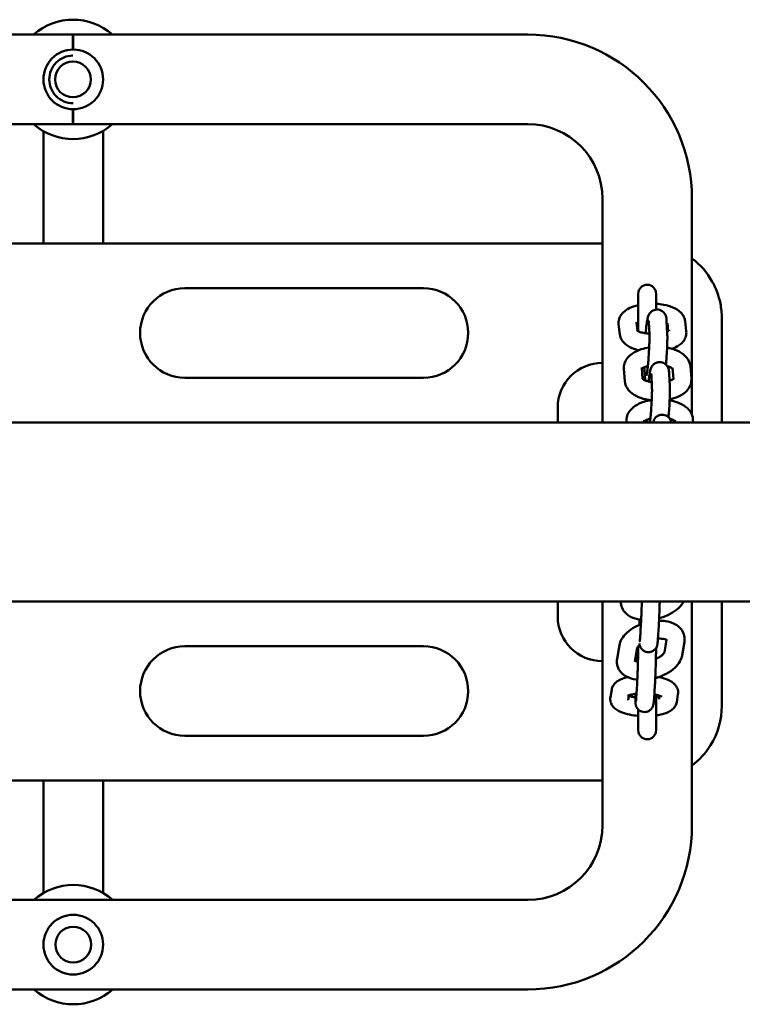
# Model space of a CAD drawing. Units: millimetres. Extents: x 4663 to 11763, y 1651 to 9651.
# Drawn here: x 5893 to 6135, y 5923 to 6253 of the extents above; entities that cross this region are included whole.
import ezdxf

# ---------------------------------------------------------------- set-up
doc = ezdxf.new("R2010")
doc.units = ezdxf.units.MM
doc.header["$LTSCALE"] = 25
doc.layers.add('Viditelná (ISO)', color=7, linetype='Continuous', lineweight=50)

# ---------------------------------------------------------------- blocks, each defined once
blk = doc.blocks.new('VVZ-VZ1-011')
at = {"layer": 'Viditelná (ISO)'}
for p, q in [((1095.4, -3403.16), (1247.9, -3403.16)), ((1247.9, -3408.16), (1247.9, -3403.16)), ((1248, -3403.16), (1248, -3408.16)), ((1248, -3403.16), (1400.4, -3403.16)), ((1247.9, -3433.16), (1247.9, -3428.16)), ((1248, -3428.16), (1248, -3433.16)), ((1095.4, -3433.16), (1247.9, -3433.16)), ((1248, -3433.16), (1400.4, -3433.16)), ((1238, -3435.53), (1238, -3448.16)), ((1258, -3448.16), (1258, -3435.42)), ((1238, -3448.16), (1238, -3473.16)), ((1258, -3448.16), (1258, -3473.16)), ((1425.4, -3458.16), (1425.4, -3533.16)), ((1455.4, -3458.16), (1455.4, -3530.53)), ((1425.4, -3473.16), (1070.4, -3473.16)), ((1285.4, -3488.16), (1365.4, -3488.16)), ((1437.4, -3489.99), (1437.4, -3502.56)), ((1443.4, -3495.31), (1443.4, -3489.99)), ((1431.22, -3503.61), (1430.83, -3500.23)), ((1437.12, -3502.41), (1436.79, -3499.55)), ((1440.93, -3499.55), (1441.13, -3503.67)), ((1446.92, -3499.26), (1447.12, -3503.37)), ((1447.15, -3499.86), (1447.45, -3502.45)), ((1453.11, -3499.17), (1453.5, -3502.54)), ((1465.4, -3498.16), (1465.4, -3533.16)), ((1454.9, -3514.42), (1455.2, -3518.43)), ((1432.9, -3519.23), (1432.59, -3515.23)), ((1438.86, -3518.51), (1438.58, -3514.77)), ((1439.64, -3517.74), (1439.49, -3514.62)), ((1441.79, -3517.17), (1441.99, -3521.28)), ((1447.78, -3516.88), (1447.98, -3520.99)), ((1448.91, -3514.88), (1449.19, -3518.52)), ((1365.4, -3518.16), (1285.4, -3518.16)), ((1410.4, -3533.16), (1410.4, -3528.16)), ((4595, -3533.16), (96, -3533.16)), ((1433.47, -3533.16), (1433.45, -3532.85)), ((1439.49, -3533.16), (1439.43, -3532.39)), ((1440.39, -3533.16), (1440.34, -3532.23)), ((1449.77, -3532.5), (1449.82, -3533.16)), ((1455.75, -3532.04), (1455.84, -3533.16)), ((4595, -3593.16), (96, -3593.16)), ((1410.4, -3598.16), (1410.4, -3593.16)), ((1425.4, -3593.16), (1425.4, -3668.16)), ((1437.53, -3593.29), (1437.55, -3593.16)), ((1455.4, -3593.16), (1455.4, -3668.16)), ((1465.4, -3593.16), (1465.4, -3628.16)), ((1438.29, -3600.77), (1437.99, -3605.45)), ((1444.28, -3601.16), (1443.98, -3605.84)), ((1446.89, -3606.01), (1446.17, -3610.2)), ((1452.86, -3606.68), (1452.09, -3611.21)), ((1285.4, -3608.16), (1365.4, -3608.16)), ((1430.32, -3612.35), (1431.09, -3607.82)), ((1436.23, -3613.36), (1437, -3608.84)), ((1436.82, -3612.16), (1437.04, -3608.75)), ((1428.06, -3625.18), (1428.5, -3622.66)), ((1436.99, -3620.85), (1436.69, -3625.53)), ((1442.98, -3621.23), (1442.68, -3625.92)), ((1433.97, -3626.21), (1434.26, -3624.59)), ((1443.4, -3636.32), (1443.4, -3624.43)), ((1444.56, -3624.76), (1444.37, -3625.87)), ((1450.72, -3624.37), (1450.28, -3626.9)), ((1437.4, -3629.33), (1437.4, -3636.32)), ((1365.4, -3638.16), (1285.4, -3638.16)), ((1070.4, -3653.16), (1425.4, -3653.16)), ((1238, -3653.16), (1238, -3678.16)), ((1258, -3653.16), (1258, -3678.16)), ((1238, -3678.16), (1238, -3690.84)), ((1258, -3690.84), (1258, -3678.16)), ((1400.4, -3693.16), (1095.4, -3693.16)), ((1400.4, -3723.16), (1095.4, -3723.16))]:
    blk.add_line(p, q, dxfattribs=at)
for centre, radius in [((1248, -3418.16), 10), ((1247.9, -3418.16), 6), ((1248, -3708.16), 10), ((1248, -3708.16), 6)]:
    blk.add_circle(centre, radius, dxfattribs=at)
for centre, radius, start, end in [((1247.9, -3418.16), 20, 48.5904, 131.4096), ((1400.4, -3458.16), 55, 0, 90), ((1247.9, -3418.16), 20, 228.5904, 311.4096), ((1400.4, -3458.16), 25, 0, 90), ((1440.4, -3489.99), 3, 0, 180), ((1285.4, -3503.16), 15, 90, 270), ((1365.4, -3503.16), 15, 270, 90), ((1425.4, -3528.16), 15, 90, 180), ((1425.4, -3598.16), 15, 180, 270), ((1285.4, -3623.16), 15, 90, 270), ((1365.4, -3623.16), 15, 270, 90), ((1440.4, -3636.32), 3, 180, 0), ((1400.4, -3668.16), 55, 270, 0), ((1400.4, -3668.16), 25, 270, 0), ((1248, -3708.16), 20, 48.5904, 131.4096), ((1248, -3708.16), 20, 228.5904, 311.4096)]:
    blk.add_arc(centre, radius, start, end, dxfattribs=at)
for points, knots in [([(1247.9, -3410.16), (1247.86, -3410.16), (1247.82, -3410.16), (1246.77, -3410.18), (1245.76, -3410.4), (1243.86, -3411.2), (1242.99, -3411.79), (1241.53, -3413.28), (1240.94, -3414.15), (1240.15, -3416.08), (1239.95, -3417.11), (1239.95, -3419.2), (1240.15, -3420.23), (1240.94, -3422.16), (1241.53, -3423.04), (1242.99, -3424.52), (1243.86, -3425.11), (1245.76, -3425.92), (1246.77, -3426.13), (1247.84, -3426.16), (1247.9, -3426.16), (1247.95, -3426.16)], [-0.011378, -0.011378, -0.011378, -0.011378, 0, 0, 0.306194, 0.306194, 0.61894, 0.61894, 0.931578, 0.931578, 1.244117, 1.244117, 1.556657, 1.556657, 1.869295, 1.869295, 2.182041, 2.182041, 2.488235, 2.488235, 2.504612, 2.504612, 2.504612, 2.504612]), ([(1465.4, -3498.16), (1465.4, -3496.53), (1465.24, -3494.89), (1464.41, -3490.71), (1463.5, -3488.25), (1460.52, -3482.92), (1458.19, -3480.25), (1455.4, -3478.16)], [-3.127979, -3.127979, -3.127979, -3.127979, -2.736982, -2.736982, -2.111386, -2.111386, -1.279139, -1.279139, -1.279139, -1.279139]), ([(1430.83, -3500.23), (1430.77, -3499.66), (1430.82, -3499.07), (1431.13, -3497.96), (1431.39, -3497.45), (1432.11, -3496.45), (1432.6, -3496), (1433.93, -3495.03), (1434.83, -3494.61), (1436.31, -3494.1), (1436.85, -3493.95), (1437.4, -3493.82)], [3.141593, 3.141593, 3.141593, 3.141593, 3.304768, 3.304768, 3.47751, 3.47751, 3.709442, 3.709442, 4.070094, 4.070094, 4.261729, 4.261729, 4.261729, 4.261729]), ([(1443.4, -3493.37), (1444.25, -3493.42), (1445.09, -3493.52), (1447, -3493.87), (1448.04, -3494.16), (1450.02, -3495), (1450.97, -3495.55), (1452.05, -3496.7), (1452.3, -3497.03), (1452.81, -3497.92), (1453.03, -3498.52), (1453.11, -3499.17)], [4.913413, 4.913413, 4.913413, 4.913413, 5.187375, 5.187375, 5.559107, 5.559107, 5.961337, 5.961337, 6.098351, 6.098351, 6.283185, 6.283185, 6.283185, 6.283185]), ([(1439.87, -3503.27), (1439.89, -3503.15), (1439.9, -3503.02), (1439.99, -3502.05), (1440.08, -3501.25), (1440.26, -3499.81), (1440.36, -3499.18), (1440.54, -3498.24), (1440.61, -3497.92), (1440.82, -3497.32), (1440.89, -3497.15), (1441.13, -3496.73), (1441.26, -3496.5), (1441.77, -3495.99), (1442.06, -3495.74), (1442.82, -3495.42), (1443.19, -3495.32), (1443.93, -3495.28), (1444.27, -3495.33), (1444.89, -3495.51), (1445.16, -3495.65), (1445.66, -3495.97), (1445.85, -3496.15), (1446.2, -3496.54), (1446.32, -3496.73), (1446.52, -3497.1), (1446.58, -3497.26), (1446.7, -3497.59), (1446.73, -3497.73), (1446.83, -3498.18), (1446.86, -3498.41), (1446.9, -3498.86), (1446.91, -3499.05), (1446.92, -3499.26)], [4.547517, 4.547517, 4.547517, 4.547517, 4.594777, 4.594777, 4.926507, 4.926507, 5.275508, 5.275508, 5.531794, 5.531794, 5.618713, 5.618713, 5.683053, 5.683053, 5.724533, 5.724533, 5.751623, 5.751623, 5.773651, 5.773651, 5.796446, 5.796446, 5.824507, 5.824507, 5.862511, 5.862511, 5.91228, 5.91228, 5.984714, 5.984714, 6.155517, 6.155517, 6.283185, 6.283185, 6.283185, 6.283185]), ([(1436.88, -3500.33), (1437, -3500.26), (1437.15, -3500.19), (1437.35, -3500.11), (1437.37, -3500.09), (1437.4, -3500.08)], [3.8291546, 3.8291546, 3.8291546, 3.8291546, 3.9664517, 3.9664517, 3.9874838, 3.9874838, 3.9874838, 3.9874838]), ([(1440.89, -3499.11), (1440.89, -3499.11), (1440.9, -3499.12), (1440.9, -3499.19), (1440.92, -3499.3), (1440.93, -3499.48), (1440.93, -3499.52), (1440.93, -3499.55)], [6.0465234, 6.0465234, 6.0465234, 6.0465234, 6.1034159, 6.1034159, 6.2502743, 6.2502743, 6.2831853, 6.2831853, 6.2831853, 6.2831853]), ([(1446.97, -3500.24), (1447.06, -3500.28), (1447.14, -3500.33), (1447.21, -3500.37), (1447.21, -3500.37), (1447.21, -3500.37)], [5.65331485, 5.65331485, 5.65331485, 5.65331485, 5.74970463, 5.74970463, 5.75075761, 5.75075761, 5.75075761, 5.75075761]), ([(1437.55, -3508.92), (1436.78, -3508.74), (1436.04, -3508.51), (1434.31, -3507.78), (1433.36, -3507.23), (1432.28, -3506.08), (1432.03, -3505.75), (1431.52, -3504.86), (1431.3, -3504.25), (1431.22, -3503.61)], [8.429466, 8.429466, 8.429466, 8.429466, 8.7007001, 8.7007001, 9.1029294, 9.1029294, 9.2399432, 9.2399432, 9.424778, 9.424778, 9.424778, 9.424778]), ([(1441.12, -3503.41), (1441, -3503.4), (1440.89, -3503.39), (1440.17, -3503.32), (1439.59, -3503.23), (1438.58, -3503.01), (1438.16, -3502.88), (1437.51, -3502.62), (1437.27, -3502.5), (1437, -3502.33), (1436.94, -3502.27), (1436.93, -3502.26), (1436.93, -3502.26), (1436.93, -3502.26)], [8.080869, 8.080869, 8.080869, 8.080869, 8.131834, 8.131834, 8.406034, 8.406034, 8.66387, 8.66387, 8.891297, 8.891297, 9.081712, 9.081712, 9.091282, 9.091282, 9.091282, 9.091282]), ([(1441.13, -3503.67), (1441.14, -3503.93), (1441.15, -3504.28), (1441.15, -3505.19), (1441.15, -3505.78), (1441.11, -3507.12), (1441.08, -3507.88), (1440.99, -3509.48), (1440.94, -3510.31), (1440.82, -3511.95), (1440.75, -3512.76), (1440.61, -3514.26), (1440.53, -3514.95), (1440.39, -3516.11), (1440.32, -3516.6), (1440.23, -3517.11), (1440.2, -3517.23), (1440.17, -3517.41), (1440.15, -3517.47), (1440.14, -3517.51), (1440.14, -3517.52), (1440.14, -3517.52)], [0, 0, 0, 0, 0.23694, 0.23694, 0.523334, 0.523334, 0.828541, 0.828541, 1.139743, 1.139743, 1.451734, 1.451734, 1.760173, 1.760173, 2.055507, 2.055507, 2.179921, 2.179921, 2.280164, 2.280164, 2.329663, 2.329663, 2.329663, 2.329663]), ([(1447.12, -3503.37), (1447.13, -3503.56), (1447.14, -3503.75), (1447.15, -3504.16), (1447.15, -3504.38), (1447.15, -3504.85), (1447.15, -3505.09), (1447.15, -3505.6), (1447.14, -3505.86), (1447.12, -3506.93), (1447.09, -3507.81), (1447, -3509.61), (1446.94, -3510.54), (1446.82, -3512.24), (1446.75, -3513.02), (1446.68, -3513.76)], [0, 0, 0, 0, 0.112298, 0.112298, 0.227734, 0.227734, 0.34393, 0.34393, 0.458062, 0.458062, 0.796071, 0.796071, 1.125224, 1.125224, 1.409609, 1.409609, 1.409609, 1.409609]), ([(1447.78, -3502.22), (1447.78, -3502.22), (1447.78, -3502.22), (1447.76, -3502.25), (1447.69, -3502.3), (1447.45, -3502.45), (1447.29, -3502.54), (1447.09, -3502.63)], [6.7084855, 6.7084855, 6.7084855, 6.7084855, 6.7460559, 6.7460559, 6.9163523, 6.9163523, 7.0874845, 7.0874845, 7.0874845, 7.0874845]), ([(1453.5, -3502.54), (1453.56, -3503.11), (1453.51, -3503.71), (1453.2, -3504.82), (1452.94, -3505.32), (1452.21, -3506.33), (1451.73, -3506.78), (1450.43, -3507.72), (1449.57, -3508.13), (1448.64, -3508.46)], [6.2831853, 6.2831853, 6.2831853, 6.2831853, 6.4463603, 6.4463603, 6.6191023, 6.6191023, 6.8510342, 6.8510342, 7.1986389, 7.1986389, 7.1986389, 7.1986389]), ([(1432.59, -3515.23), (1432.54, -3514.59), (1432.63, -3513.93), (1433.02, -3512.68), (1433.35, -3512.1), (1434.24, -3510.95), (1434.84, -3510.42), (1436.38, -3509.39), (1437.37, -3508.95), (1439.27, -3508.35), (1440.16, -3508.15), (1441.07, -3508.02)], [3.141593, 3.141593, 3.141593, 3.141593, 3.334221, 3.334221, 3.54167, 3.54167, 3.813841, 3.813841, 4.17969, 4.17969, 4.470728, 4.470728, 4.470728, 4.470728]), ([(1447.07, -3508.11), (1447.63, -3508.2), (1448.18, -3508.33), (1449.82, -3508.8), (1450.85, -3509.22), (1452.69, -3510.37), (1453.51, -3511.1), (1454.52, -3512.73), (1454.81, -3513.5), (1454.89, -3514.35), (1454.89, -3514.39), (1454.9, -3514.42)], [5.100446, 5.100446, 5.100446, 5.100446, 5.282365, 5.282365, 5.657939, 5.657939, 6.028232, 6.028232, 6.272701, 6.272701, 6.283185, 6.283185, 6.283185, 6.283185]), ([(1438.6, -3515.14), (1438.68, -3515.08), (1438.8, -3514.99), (1439.17, -3514.76), (1439.44, -3514.63), (1440.01, -3514.4), (1440.3, -3514.31), (1440.61, -3514.22)], [3.6926622, 3.6926622, 3.6926622, 3.6926622, 3.8613674, 3.8613674, 4.0780938, 4.0780938, 4.2493456, 4.2493456, 4.2493456, 4.2493456]), ([(1440.87, -3519.45), (1440.92, -3519), (1440.97, -3518.57), (1441.12, -3517.43), (1441.22, -3516.79), (1441.4, -3515.86), (1441.46, -3515.54), (1441.68, -3514.94), (1441.75, -3514.77), (1441.98, -3514.34), (1442.11, -3514.11), (1442.63, -3513.6), (1442.92, -3513.36), (1443.67, -3513.03), (1444.05, -3512.93), (1444.78, -3512.9), (1445.12, -3512.95), (1445.75, -3513.13), (1446.02, -3513.26), (1446.51, -3513.59), (1446.71, -3513.77), (1447.06, -3514.16), (1447.17, -3514.35), (1447.38, -3514.72), (1447.44, -3514.87), (1447.55, -3515.2), (1447.59, -3515.35), (1447.69, -3515.79), (1447.71, -3516.03), (1447.76, -3516.48), (1447.77, -3516.67), (1447.78, -3516.88)], [4.738266, 4.738266, 4.738266, 4.738266, 4.926507, 4.926507, 5.275508, 5.275508, 5.531794, 5.531794, 5.618713, 5.618713, 5.683053, 5.683053, 5.724533, 5.724533, 5.751623, 5.751623, 5.773651, 5.773651, 5.796446, 5.796446, 5.824507, 5.824507, 5.862511, 5.862511, 5.91228, 5.91228, 5.984714, 5.984714, 6.155517, 6.155517, 6.283185, 6.283185, 6.283185, 6.283185]), ([(1447.11, -3514.26), (1447.28, -3514.31), (1447.44, -3514.36), (1447.96, -3514.55), (1448.28, -3514.7), (1448.72, -3514.96), (1448.86, -3515.07), (1448.93, -3515.15)], [5.2909728, 5.2909728, 5.2909728, 5.2909728, 5.3863323, 5.3863323, 5.6299155, 5.6299155, 5.8402974, 5.8402974, 5.8402974, 5.8402974]), ([(1439.78, -3519.07), (1439.73, -3518.79), (1439.7, -3518.57), (1439.66, -3518.14), (1439.65, -3517.95), (1439.64, -3517.74)], [2.8549444, 2.8549444, 2.8549444, 2.8549444, 3.0139241, 3.0139241, 3.1415927, 3.1415927, 3.1415927, 3.1415927]), ([(1441.75, -3516.72), (1441.75, -3516.72), (1441.75, -3516.74), (1441.76, -3516.81), (1441.77, -3516.92), (1441.78, -3517.1), (1441.78, -3517.14), (1441.79, -3517.17)], [6.0465234, 6.0465234, 6.0465234, 6.0465234, 6.1034159, 6.1034159, 6.2502743, 6.2502743, 6.2831853, 6.2831853, 6.2831853, 6.2831853]), ([(1441.6, -3525.68), (1440.73, -3525.58), (1439.89, -3525.41), (1437.98, -3524.86), (1436.95, -3524.44), (1435.11, -3523.29), (1434.28, -3522.56), (1433.28, -3520.93), (1432.99, -3520.16), (1432.91, -3519.31), (1432.9, -3519.27), (1432.9, -3519.23)], [1.866135, 1.866135, 1.866135, 1.866135, 2.140772, 2.140772, 2.516347, 2.516347, 2.886639, 2.886639, 3.131109, 3.131109, 3.141593, 3.141593, 3.141593, 3.141593]), ([(1441.91, -3519.67), (1441.82, -3519.65), (1441.72, -3519.64), (1441.11, -3519.52), (1440.62, -3519.39), (1439.83, -3519.11), (1439.52, -3518.96), (1439.07, -3518.69), (1438.93, -3518.58), (1438.81, -3518.46), (1438.78, -3518.43), (1438.78, -3518.43)], [1.9364174, 1.9364174, 1.9364174, 1.9364174, 1.9812506, 1.9812506, 2.2447396, 2.2447396, 2.4883228, 2.4883228, 2.7055917, 2.7055917, 2.8500146, 2.8500146, 2.8500146, 2.8500146]), ([(1447.98, -3520.99), (1448.01, -3521.74), (1448.02, -3522.66), (1447.98, -3524.54), (1447.94, -3525.42), (1447.85, -3527.23), (1447.8, -3528.15), (1447.67, -3529.85), (1447.61, -3530.63), (1447.54, -3531.38)], [0, 0, 0, 0, 0.458062, 0.458062, 0.796071, 0.796071, 1.125224, 1.125224, 1.409609, 1.409609, 1.409609, 1.409609]), ([(1449.32, -3518.39), (1449.32, -3518.39), (1449.29, -3518.42), (1449.16, -3518.55), (1449.03, -3518.66), (1448.63, -3518.9), (1448.36, -3519.03), (1447.99, -3519.18), (1447.94, -3519.19), (1447.89, -3519.21)], [0.3630455, 0.3630455, 0.3630455, 0.3630455, 0.5184982, 0.5184982, 0.7197748, 0.7197748, 0.9365012, 0.9365012, 0.9687516, 0.9687516, 0.9687516, 0.9687516]), ([(1455.2, -3518.43), (1455.25, -3519.07), (1455.17, -3519.73), (1454.77, -3520.98), (1454.45, -3521.56), (1453.56, -3522.71), (1452.95, -3523.24), (1451.41, -3524.27), (1450.43, -3524.71), (1448.91, -3525.19), (1448.43, -3525.32), (1447.94, -3525.43)], [0, 0, 0, 0, 0.192628, 0.192628, 0.400077, 0.400077, 0.672249, 0.672249, 1.038098, 1.038098, 1.198724, 1.198724, 1.198724, 1.198724]), ([(1441.99, -3521.28), (1442, -3521.54), (1442.01, -3521.9), (1442.01, -3522.81), (1442, -3523.4), (1441.96, -3524.74), (1441.93, -3525.5), (1441.85, -3527.09), (1441.8, -3527.93), (1441.68, -3529.57), (1441.61, -3530.38), (1441.47, -3531.87), (1441.39, -3532.56), (1441.32, -3533.16)], [0, 0, 0, 0, 0.23694, 0.23694, 0.523334, 0.523334, 0.828541, 0.828541, 1.139743, 1.139743, 1.451734, 1.451734, 1.759338, 1.759338, 1.759338, 1.759338]), ([(1433.45, -3532.85), (1433.4, -3532.2), (1433.48, -3531.54), (1433.88, -3530.29), (1434.21, -3529.72), (1435.1, -3528.56), (1435.7, -3528.04), (1437.24, -3527.01), (1438.23, -3526.57), (1440.13, -3525.96), (1441.01, -3525.77), (1441.92, -3525.63)], [3.141593, 3.141593, 3.141593, 3.141593, 3.334221, 3.334221, 3.54167, 3.54167, 3.813841, 3.813841, 4.17969, 4.17969, 4.470728, 4.470728, 4.470728, 4.470728]), ([(1440.38, -3525.93), (1440.38, -3525.92), (1440.38, -3525.91), (1440.38, -3525.76), (1440.39, -3525.63), (1440.4, -3525.49)], [3.933847, 3.933847, 3.933847, 3.933847, 3.93766317, 3.93766317, 3.98724672, 3.98724672, 3.98724672, 3.98724672]), ([(1447.93, -3525.72), (1448.49, -3525.82), (1449.04, -3525.95), (1450.67, -3526.41), (1451.7, -3526.84), (1453.54, -3527.99), (1454.37, -3528.71), (1455.38, -3530.35), (1455.66, -3531.12), (1455.75, -3531.97), (1455.75, -3532.01), (1455.75, -3532.04)], [5.100446, 5.100446, 5.100446, 5.100446, 5.282365, 5.282365, 5.657939, 5.657939, 6.028232, 6.028232, 6.272701, 6.272701, 6.283185, 6.283185, 6.283185, 6.283185]), ([(1442.34, -3533.16), (1442.38, -3533.02), (1442.42, -3532.87), (1442.54, -3532.55), (1442.6, -3532.39), (1442.84, -3531.96), (1442.97, -3531.73), (1443.48, -3531.22), (1443.77, -3530.98), (1444.53, -3530.65), (1444.91, -3530.55), (1445.64, -3530.52), (1445.98, -3530.56), (1446.6, -3530.74), (1446.88, -3530.88), (1447.37, -3531.2), (1447.56, -3531.39), (1447.91, -3531.78), (1448.03, -3531.97), (1448.23, -3532.33), (1448.29, -3532.49), (1448.41, -3532.82), (1448.45, -3532.97), (1448.48, -3533.12), (1448.49, -3533.14), (1448.49, -3533.16)], [5.4360412, 5.4360412, 5.4360412, 5.4360412, 5.5317936, 5.5317936, 5.618713, 5.618713, 5.6830527, 5.6830527, 5.7245334, 5.7245334, 5.7516232, 5.7516232, 5.7736505, 5.7736505, 5.796446, 5.796446, 5.8245071, 5.8245071, 5.8625113, 5.8625113, 5.9122802, 5.9122802, 5.9847135, 5.9847135, 5.9952009, 5.9952009, 5.9952009, 5.9952009]), ([(1439.46, -3532.76), (1439.54, -3532.69), (1439.66, -3532.6), (1440.02, -3532.38), (1440.29, -3532.25), (1440.87, -3532.02), (1441.16, -3531.93), (1441.47, -3531.84)], [3.6926622, 3.6926622, 3.6926622, 3.6926622, 3.8613674, 3.8613674, 4.0780938, 4.0780938, 4.2493456, 4.2493456, 4.2493456, 4.2493456]), ([(1447.97, -3531.88), (1448.13, -3531.93), (1448.29, -3531.98), (1448.82, -3532.17), (1449.14, -3532.32), (1449.57, -3532.58), (1449.71, -3532.69), (1449.79, -3532.76)], [5.2909728, 5.2909728, 5.2909728, 5.2909728, 5.3863323, 5.3863323, 5.6299155, 5.6299155, 5.8402974, 5.8402974, 5.8402974, 5.8402974]), ([(1438.37, -3599.28), (1438.24, -3599.26), (1438.1, -3599.25), (1436.84, -3599.07), (1435.76, -3598.76), (1433.91, -3597.78), (1433.11, -3597.15), (1432.09, -3595.69), (1431.78, -3594.99), (1431.56, -3593.89), (1431.53, -3593.52), (1431.53, -3593.16)], [1.970007, 1.970007, 1.970007, 1.970007, 2.014662, 2.014662, 2.389908, 2.389908, 2.713586, 2.713586, 2.938526, 2.938526, 3.050143, 3.050143, 3.050143, 3.050143]), ([(1438.59, -3593.16), (1438.58, -3593.67), (1438.56, -3594.18), (1438.52, -3595.55), (1438.49, -3596.39), (1438.43, -3597.97), (1438.4, -3598.71), (1438.34, -3599.9), (1438.32, -3600.38), (1438.29, -3600.77)], [5.194949, 5.194949, 5.194949, 5.194949, 5.385461, 5.385461, 5.702407, 5.702407, 6.018135, 6.018135, 6.283185, 6.283185, 6.283185, 6.283185]), ([(1444.59, -3593.16), (1444.58, -3593.73), (1444.56, -3594.31), (1444.52, -3595.77), (1444.49, -3596.65), (1444.43, -3598.3), (1444.39, -3599.07), (1444.33, -3600.28), (1444.31, -3600.75), (1444.28, -3601.16)], [5.176948, 5.176948, 5.176948, 5.176948, 5.387084, 5.387084, 5.710139, 5.710139, 6.034489, 6.034489, 6.283185, 6.283185, 6.283185, 6.283185]), ([(1452.66, -3593.16), (1452.65, -3593.16), (1452.65, -3593.17), (1452.19, -3593.99), (1451.59, -3594.7), (1450.09, -3596.1), (1449.14, -3596.75), (1447.07, -3597.85), (1445.96, -3598.29), (1444.68, -3598.67), (1444.54, -3598.71), (1444.41, -3598.75)], [0.233118, 0.233118, 0.233118, 0.233118, 0.235778, 0.235778, 0.546464, 0.546464, 0.919102, 0.919102, 1.287674, 1.287674, 1.331221, 1.331221, 1.331221, 1.331221]), ([(1444.37, -3599.59), (1445.09, -3599.58), (1445.81, -3599.62), (1447.63, -3599.88), (1448.71, -3600.19), (1450.56, -3601.17), (1451.36, -3601.8), (1452.38, -3603.26), (1452.7, -3603.96), (1452.97, -3605.36), (1452.97, -3606.04), (1452.86, -3606.68)], [4.924704, 4.924704, 4.924704, 4.924704, 5.156255, 5.156255, 5.531501, 5.531501, 5.855179, 5.855179, 6.080118, 6.080118, 6.283185, 6.283185, 6.283185, 6.283185]), ([(1431.09, -3607.82), (1431.22, -3607.08), (1431.48, -3606.39), (1432.29, -3604.96), (1432.88, -3604.25), (1434.39, -3602.85), (1435.34, -3602.2), (1436.99, -3601.32), (1437.63, -3601.03), (1438.29, -3600.78)], [3.141593, 3.141593, 3.141593, 3.141593, 3.377371, 3.377371, 3.688056, 3.688056, 4.060694, 4.060694, 4.280483, 4.280483, 4.280483, 4.280483]), ([(1443.98, -3605.84), (1443.94, -3606.41), (1443.91, -3606.84), (1443.84, -3607.38), (1443.84, -3607.49), (1443.73, -3607.91), (1443.71, -3607.97), (1443.65, -3608.16), (1443.6, -3608.3), (1443.38, -3608.72), (1443.24, -3608.98), (1442.71, -3609.46), (1442.57, -3609.57), (1442.12, -3609.85), (1441.75, -3610.01), (1441, -3610.14), (1440.66, -3610.14), (1440.02, -3610.03), (1439.72, -3609.93), (1439.19, -3609.67), (1438.98, -3609.5), (1438.57, -3609.14), (1438.43, -3608.95), (1438.16, -3608.56), (1438.09, -3608.39), (1437.97, -3608.08), (1437.93, -3607.97), (1437.88, -3607.76), (1437.86, -3607.68), (1437.83, -3607.51), (1437.82, -3607.43), (1437.8, -3607.3), (1437.8, -3607.26), (1437.79, -3607.21)], [0, 0, 0, 0, 0.3481976, 0.3481976, 0.5052772, 0.5052772, 0.5273046, 0.5273046, 0.5603906, 0.5603906, 0.587538, 0.587538, 0.5951963, 0.5951963, 0.6068843, 0.6068843, 0.6154628, 0.6154628, 0.6238767, 0.6238767, 0.6338897, 0.6338897, 0.6479264, 0.6479264, 0.6696542, 0.6696542, 0.6977162, 0.6977162, 0.7311779, 0.7311779, 0.7855023, 0.7855023, 0.8243648, 0.8243648, 0.8243648, 0.8243648]), ([(1437.99, -3605.45), (1437.96, -3605.89), (1437.93, -3606.23), (1437.91, -3606.46), (1437.9, -3606.5), (1437.9, -3606.5), (1437.9, -3606.5), (1437.9, -3606.5)], [6.2831853, 6.2831853, 6.2831853, 6.2831853, 6.5781628, 6.5781628, 6.6777709, 6.6777709, 6.6835687, 6.6835687, 6.6835687, 6.6835687]), ([(1443.99, -3605.61), (1444.14, -3605.6), (1444.29, -3605.59), (1444.93, -3605.58), (1445.39, -3605.62), (1446.13, -3605.74), (1446.43, -3605.82), (1446.84, -3605.98), (1446.97, -3606.06), (1447.07, -3606.13), (1447.08, -3606.14), (1447.08, -3606.14)], [4.8478172, 4.8478172, 4.8478172, 4.8478172, 4.9232923, 4.9232923, 5.1816655, 5.1816655, 5.4203911, 5.4203911, 5.6390966, 5.6390966, 5.7598579, 5.7598579, 5.7598579, 5.7598579]), ([(1437.36, -3608.3), (1437.36, -3608.77), (1437.36, -3609.32), (1437.35, -3610.64), (1437.33, -3611.42), (1437.3, -3613.06), (1437.28, -3613.92), (1437.23, -3615.62), (1437.2, -3616.47), (1437.14, -3618.05), (1437.11, -3618.79), (1437.05, -3619.97), (1437.02, -3620.45), (1436.99, -3620.85)], [4.487568, 4.487568, 4.487568, 4.487568, 4.755486, 4.755486, 5.06901, 5.06901, 5.385461, 5.385461, 5.702407, 5.702407, 6.018135, 6.018135, 6.283185, 6.283185, 6.283185, 6.283185]), ([(1437, -3608.84), (1437, -3608.84), (1437.03, -3608.76), (1437.2, -3608.49), (1437.33, -3608.32), (1437.63, -3608.03), (1437.75, -3607.92), (1437.89, -3607.8)], [3.1895798, 3.1895798, 3.1895798, 3.1895798, 3.4292028, 3.4292028, 3.6441387, 3.6441387, 3.7633831, 3.7633831, 3.7633831, 3.7633831]), ([(1443.36, -3608.73), (1443.36, -3609.08), (1443.36, -3609.46), (1443.35, -3610.62), (1443.33, -3611.45), (1443.3, -3613.18), (1443.27, -3614.07), (1443.22, -3615.85), (1443.19, -3616.72), (1443.13, -3618.37), (1443.1, -3619.15), (1443.04, -3620.36), (1443.01, -3620.83), (1442.98, -3621.23)], [4.561179, 4.561179, 4.561179, 4.561179, 4.736599, 4.736599, 5.063505, 5.063505, 5.387084, 5.387084, 5.710139, 5.710139, 6.034489, 6.034489, 6.283185, 6.283185, 6.283185, 6.283185]), ([(1446.17, -3610.19), (1446.17, -3610.2), (1446.14, -3610.28), (1445.98, -3610.53), (1445.85, -3610.71), (1445.45, -3611.1), (1445.19, -3611.32), (1444.53, -3611.78), (1444.12, -3612.02), (1443.55, -3612.3), (1443.43, -3612.35), (1443.31, -3612.41)], [0.0719317, 0.0719317, 0.0719317, 0.0719317, 0.2876101, 0.2876101, 0.502546, 0.502546, 0.7301901, 0.7301901, 0.9777271, 0.9777271, 1.0418882, 1.0418882, 1.0418882, 1.0418882]), ([(1437.08, -3619.36), (1436.94, -3619.34), (1436.81, -3619.32), (1435.54, -3619.14), (1434.46, -3618.84), (1432.62, -3617.86), (1431.81, -3617.22), (1430.79, -3615.77), (1430.48, -3615.07), (1430.2, -3613.67), (1430.21, -3612.99), (1430.32, -3612.35)], [1.970007, 1.970007, 1.970007, 1.970007, 2.014662, 2.014662, 2.389908, 2.389908, 2.713586, 2.713586, 2.938526, 2.938526, 3.141593, 3.141593, 3.141593, 3.141593]), ([(1437.29, -3613.33), (1436.98, -3613.27), (1436.73, -3613.2), (1436.44, -3613.09), (1436.35, -3613.05), (1436.29, -3613.01)], [2.0657531, 2.0657531, 2.0657531, 2.0657531, 2.2787984, 2.2787984, 2.3882709, 2.3882709, 2.3882709, 2.3882709]), ([(1452.09, -3611.21), (1451.96, -3611.95), (1451.69, -3612.64), (1450.89, -3614.07), (1450.29, -3614.78), (1448.79, -3616.17), (1447.84, -3616.83), (1445.78, -3617.92), (1444.67, -3618.37), (1443.38, -3618.75), (1443.25, -3618.79), (1443.11, -3618.82)], [0, 0, 0, 0, 0.235778, 0.235778, 0.546464, 0.546464, 0.919102, 0.919102, 1.287674, 1.287674, 1.331221, 1.331221, 1.331221, 1.331221]), ([(1428.5, -3622.66), (1428.59, -3622.18), (1428.76, -3621.75), (1429.23, -3620.93), (1429.54, -3620.58), (1430.35, -3619.84), (1430.87, -3619.54), (1432.16, -3618.93), (1432.96, -3618.68), (1433.82, -3618.49)], [3.1415927, 3.1415927, 3.1415927, 3.1415927, 3.2616707, 3.2616707, 3.4095522, 3.4095522, 3.6459582, 3.6459582, 3.9790261, 3.9790261, 3.9790261, 3.9790261]), ([(1444.26, -3618.47), (1444.26, -3618.47), (1444.27, -3618.48), (1445.3, -3618.69), (1446.26, -3618.96), (1447.64, -3619.53), (1448.13, -3619.78), (1449.02, -3620.36), (1449.42, -3620.68), (1449.99, -3621.36), (1450.18, -3621.63), (1450.58, -3622.41), (1450.75, -3622.98), (1450.78, -3623.85), (1450.76, -3624.12), (1450.72, -3624.37)], [5.177712, 5.177712, 5.177712, 5.177712, 5.17938, 5.17938, 5.553962, 5.553962, 5.775809, 5.775809, 5.967438, 5.967438, 6.069044, 6.069044, 6.218182, 6.218182, 6.283185, 6.283185, 6.283185, 6.283185]), ([(1437.4, -3631.48), (1436.4, -3631.4), (1435.42, -3631.26), (1433.48, -3630.87), (1432.52, -3630.6), (1431.13, -3630.02), (1430.64, -3629.78), (1429.76, -3629.19), (1429.36, -3628.87), (1428.79, -3628.2), (1428.6, -3627.93), (1428.2, -3627.15), (1428.03, -3626.57), (1428, -3625.7), (1428.02, -3625.44), (1428.06, -3625.18)], [1.703701, 1.703701, 1.703701, 1.703701, 2.037787, 2.037787, 2.412369, 2.412369, 2.634217, 2.634217, 2.825845, 2.825845, 2.927452, 2.927452, 3.076589, 3.076589, 3.141593, 3.141593, 3.141593, 3.141593]), ([(1433.83, -3624.78), (1433.83, -3624.78), (1433.83, -3624.78), (1433.87, -3624.76), (1433.95, -3624.71), (1434.21, -3624.6), (1434.42, -3624.53), (1435, -3624.37), (1435.38, -3624.28), (1436.12, -3624.16), (1436.44, -3624.11), (1436.79, -3624.08)], [3.4989164, 3.4989164, 3.4989164, 3.4989164, 3.543911, 3.543911, 3.6922791, 3.6922791, 3.8776896, 3.8776896, 4.1050176, 4.1050176, 4.2643731, 4.2643731, 4.2643731, 4.2643731]), ([(1436.44, -3625.33), (1436.11, -3625.28), (1435.8, -3625.22), (1435, -3625.05), (1434.56, -3624.92), (1434.22, -3624.8), (1434.22, -3624.8), (1434.22, -3624.8)], [1.9185664, 1.9185664, 1.9185664, 1.9185664, 2.0721939, 2.0721939, 2.3346072, 2.3346072, 2.3349274, 2.3349274, 2.3349274, 2.3349274]), ([(1442.68, -3625.92), (1442.64, -3626.49), (1442.61, -3626.91), (1442.54, -3627.46), (1442.54, -3627.57), (1442.43, -3627.99), (1442.41, -3628.05), (1442.35, -3628.24), (1442.3, -3628.38), (1442.08, -3628.8), (1441.95, -3629.06), (1441.41, -3629.54), (1441.27, -3629.65), (1440.82, -3629.93), (1440.45, -3630.09), (1439.7, -3630.22), (1439.36, -3630.22), (1438.72, -3630.11), (1438.43, -3630.01), (1437.9, -3629.75), (1437.68, -3629.58), (1437.27, -3629.22), (1437.13, -3629.03), (1436.87, -3628.64), (1436.79, -3628.47), (1436.67, -3628.16), (1436.64, -3628.05), (1436.58, -3627.84), (1436.56, -3627.76), (1436.53, -3627.58), (1436.52, -3627.5), (1436.49, -3627.22), (1436.48, -3627.07), (1436.45, -3626.55), (1436.45, -3626.13), (1436.44, -3625.18), (1436.44, -3624.67), (1436.44, -3624.12)], [0, 0, 0, 0, 0.348198, 0.348198, 0.505277, 0.505277, 0.527305, 0.527305, 0.560391, 0.560391, 0.587538, 0.587538, 0.595196, 0.595196, 0.606884, 0.606884, 0.615463, 0.615463, 0.623877, 0.623877, 0.63389, 0.63389, 0.647926, 0.647926, 0.669654, 0.669654, 0.697716, 0.697716, 0.731178, 0.731178, 0.785502, 0.785502, 0.945345, 0.945345, 1.250339, 1.250339, 1.507717, 1.507717, 1.507717, 1.507717]), ([(1436.69, -3625.53), (1436.66, -3625.97), (1436.64, -3626.31), (1436.61, -3626.54), (1436.61, -3626.58), (1436.61, -3626.58), (1436.61, -3626.58), (1436.61, -3626.58)], [6.2831853, 6.2831853, 6.2831853, 6.2831853, 6.5781628, 6.5781628, 6.6777709, 6.6777709, 6.6835687, 6.6835687, 6.6835687, 6.6835687]), ([(1442.78, -3624.3), (1442.95, -3624.33), (1443.12, -3624.36), (1443.78, -3624.51), (1444.22, -3624.63), (1444.85, -3624.86), (1445.07, -3624.96), (1445.27, -3625.07), (1445.31, -3625.1), (1445.31, -3625.1)], [5.1312674, 5.1312674, 5.1312674, 5.1312674, 5.2137865, 5.2137865, 5.4761998, 5.4761998, 5.6996466, 5.6996466, 5.8351156, 5.8351156, 5.8351156, 5.8351156]), ([(1444.52, -3624.96), (1444.4, -3625.01), (1444.26, -3625.05), (1443.89, -3625.16), (1443.66, -3625.21), (1443.4, -3625.27)], [0.6194165, 0.6194165, 0.6194165, 0.6194165, 0.736097, 0.736097, 0.8839777, 0.8839777, 0.8839777, 0.8839777]), ([(1450.28, -3626.9), (1450.19, -3627.37), (1450.02, -3627.81), (1449.55, -3628.63), (1449.24, -3628.97), (1448.43, -3629.71), (1447.91, -3630.02), (1446.38, -3630.74), (1445.29, -3631.03), (1443.87, -3631.28), (1443.64, -3631.32), (1443.4, -3631.35)], [0, 0, 0, 0, 0.120078, 0.120078, 0.26796, 0.26796, 0.504366, 0.504366, 0.945901, 0.945901, 1.030145, 1.030145, 1.030145, 1.030145]), ([(1455.39, -3648.16), (1457.87, -3646.3), (1460, -3643.98), (1464.1, -3637.38), (1465.4, -3632.77), (1465.4, -3628.16)], [-1.852762, -1.852762, -1.852762, -1.852762, -1.111933, -1.111933, 0, 0, 0, 0])]:
    blk.add_open_spline(points, degree=3, knots=knots, dxfattribs=at)
for points in [[(1438.59, -3593.25), (1438.44, -3593.22), (1438.3, -3593.19), (1438.17, -3593.16)], [(1437.79, -3600.98), (1437.8, -3600.4), (1437.81, -3599.81), (1437.83, -3599.21)], [(1436.76, -3613.2), (1436.78, -3612.82), (1436.8, -3612.47), (1436.82, -3612.16)]]:
    blk.add_open_spline(points, degree=3, dxfattribs=at)

msp = doc.modelspace()

# ---------------------------------------------------------------- block references
msp.add_blockref('VVZ-VZ1-011', (4662.5, 9651.31))

doc.saveas('drawing.dxf')
